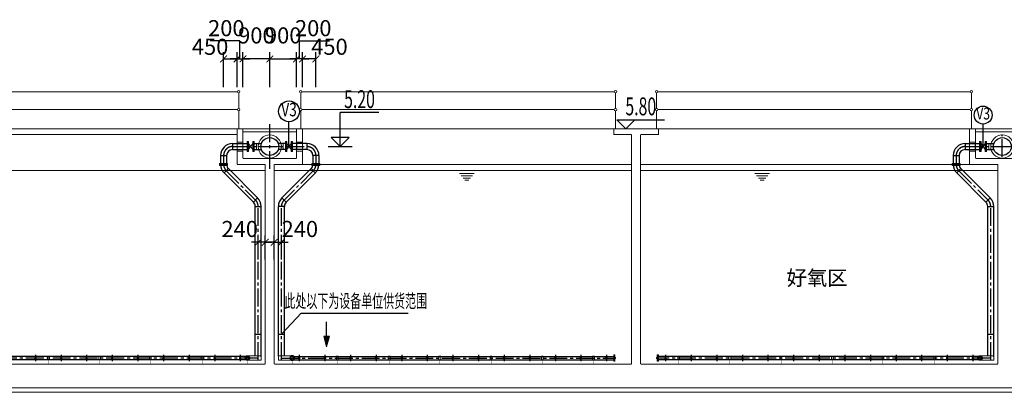
# Model space of a CAD drawing. Extents: x 2309230 to 2564658, y -1197180 to -702617.
# Drawn here: x 2386007 to 2419072, y -1052265 to -1039756 of the extents above; entities that cross this region are included whole.
import ezdxf
from ezdxf.enums import TextEntityAlignment as Align

# ---------------------------------------------------------------- set-up
doc = ezdxf.new("R2010")
doc.units = 0
doc.header["$LTSCALE"] = 50
doc.linetypes.add('CENTER', pattern=[50.8, 31.75, -6.35, 6.35, -6.35])
doc.linetypes.add('点画线', pattern=[18, 12, -2, 2, -2])
for name, color, linetype in [('0-标注', 3, 'Continuous'), ('GPSCOMMON', 7, 'Continuous'), ('中心线层', 1, '点画线'), ('粗实线层', 7, 'Continuous')]:
    doc.layers.add(name, color=color, linetype=linetype)
for name, color, linetype, lineweight in [('DIM', 3, 'Continuous', 13), ('ZXX', 7, 'CENTER', 9), ('土建', 6, 'Continuous', 18), ('文字', 2, 'Continuous', 15), ('设备', 4, 'Continuous', 9)]:
    doc.layers.add(name, color=color, linetype=linetype, lineweight=lineweight)
doc.styles.add('HZ', font='tjromans.shx', dxfattribs={"width": 0.75, "bigfont": 'tjhztxt.shx'})
doc.styles.add('TJ', font='tjromans.shx', dxfattribs={"width": 0.65, "bigfont": 'tjhztxt.shx'})
doc.styles.add('TKZ2', font='tjromand.shx', dxfattribs={"bigfont": 'tjkts.shx'})
doc.dimstyles.new('W-DIM150', dxfattribs={"dimscale": 1.5, "dimtxt": 360, "dimasz": 150, "dimexe": 150, "dimexo": 100, "dimgap": 100, "dimtad": 1, "dimdec": 0, "dimzin": 1, "dimdsep": 46, "dimtxsty": 'TJ', "dimblk": 'ARCHTICK', "dimcen": 0, "dimclrd": 256, "dimclre": 256, "dimclrt": 2, "dimadec": 1, "dimazin": 0, "dimtfac": 1, "dimtdec": 0, "dimtmove": 2, "dimatfit": 3, "dimldrblk": 'ARCHTICK', "dimfxl": 0, "dimarcsym": 0})

# ---------------------------------------------------------------- blocks, each defined once
blk = doc.blocks.new('A$C38BE5A77')
at = {"layer": 'DIM'}
for points in [[(-11460, 220), (-11440, 220), (-11440, 180), (-11460, 180)], [(-11440, 310), (-11400, 310), (-11400, 90), (-11440, 90)]]:
    blk.add_lwpolyline(points, close=True, dxfattribs=at)
at = {"layer": 'ZXX', "color": 2, "linetype": 'ByBlock', "lineweight": -2, "ltscale": 0.01}
for p, q in [((-600, 255), (-11440, 255)), ((-600, 145), (-11440, 145))]:
    blk.add_line(p, q, dxfattribs=at)
at = {"layer": 'ZXX', "lineweight": -2, "ltscale": 0.01}
for p, q in [((-11420, 310), (-11420, 90)), ((-11160, 310), (-11160, 90)), ((-10300, 310), (-10300, 90)), ((-9440, 310), (-9440, 90)), ((-8580, 310), (-8580, 90)), ((-7720, 310), (-7720, 90)), ((-6860, 310), (-6860, 90)), ((-6000, 310), (-6000, 90)), ((-5140, 310), (-5140, 90)), ((-4280, 310), (-4280, 90)), ((-3420, 310), (-3420, 90)), ((-2560, 310), (-2560, 90)), ((-1700, 310), (-1700, 90)), ((-840, 310), (-840, 90))]:
    blk.add_line(p, q, dxfattribs=at)
at = {"layer": 'ZXX', "color": 2, "linetype": 'ByBlock', "ltscale": 0.035}
for p, q in [((-600, 275), (-140, 275)), ((-140, 125), (-600, 125)), ((-140, 275), (-140, 125))]:
    blk.add_line(p, q, dxfattribs=at)
at = {"layer": 'ZXX', "color": 2, "linetype": 'ByBlock', "lineweight": -2, "ltscale": 0.01}
for radius in [75, 55]:
    blk.add_circle((-600, 200), radius, dxfattribs=at)
at = {"layer": '中心线层'}
blk.add_line((-240, 200), (-11440, 200), dxfattribs=at)
at = {"layer": '设备', "const_width": 10}
for points in [[(-10666, 145), (-10776, 145)], [(-10666, 0), (-10776, 0)], [(-10721, 145), (-10721, 0)], [(-8946, 145), (-9056, 145)], [(-8946, 0), (-9056, 0)], [(-9001, 145), (-9001, 0)], [(-7226, 145), (-7336, 145)], [(-7226, 0), (-7336, 0)], [(-7281, 145), (-7281, 0)], [(-5506, 145), (-5616, 145)], [(-5506, 0), (-5616, 0)], [(-5561, 145), (-5561, 0)], [(-3804, 145), (-3914, 145)], [(-3804, 0), (-3914, 0)], [(-3859, 145), (-3859, 0)], [(-2066, 145), (-2176, 145)], [(-2066, 0), (-2176, 0)], [(-2121, 145), (-2121, 0)], [(-545, 125), (-655, 125)], [(-545, 0), (-655, 0)], [(-600, 125), (-600, 0)]]:
    blk.add_lwpolyline(points, dxfattribs=at)
at = {"layer": '设备'}
for points in [[(-10751, 265), (-10751, 145), (-10691, 145), (-10691, 265)], [(-9031, 265), (-9031, 145), (-8971, 145), (-8971, 265)], [(-7311, 265), (-7311, 145), (-7251, 145), (-7251, 265)], [(-5591, 265), (-5591, 145), (-5531, 145), (-5531, 265)], [(-3889, 265), (-3889, 145), (-3829, 145), (-3829, 265)], [(-2151, 265), (-2151, 145), (-2091, 145), (-2091, 265)]]:
    blk.add_lwpolyline(points, close=True, dxfattribs=at)
for centre in [(-11160, 200), (-10300, 200), (-9440, 200), (-8580, 200), (-7720, 200), (-6860, 200), (-6000, 200), (-5140, 200), (-4280, 200), (-3420, 200), (-2560, 200), (-1700, 200), (-840, 200)]:
    blk.add_circle(centre, 32, dxfattribs=at)
blk = doc.blocks.new('A$C26B55EFF')
at = {"layer": '土建', "color": 4, "ltscale": 0.01}
for p, q in [((0, 680), (0, 1200)), ((0, 0), (0, 600))]:
    blk.add_line(p, q, dxfattribs=at)
for centre in [(0, 1240), (0, 640)]:
    blk.add_circle(centre, 40, dxfattribs=at)
blk = doc.blocks.new('_ArchTick')
at = {"color": 0, "linetype": 'ByBlock', "const_width": 0.15}
blk.add_lwpolyline([(-0.5, -0.5), (0.5, 0.5)], dxfattribs=at)
blk = doc.blocks.new('*D153')
at = {"layer": '0-标注', "lineweight": -2, "transparency": 16777216}
for p, q in [((2394016, -1047811), (2394016, -1047004)), ((2394256, -1047811), (2394256, -1047004)), ((2394016, -1047229), (2393791, -1047229)), ((2394256, -1047229), (2394016, -1047229)), ((2394256, -1047229), (2394481, -1047229))]:
    blk.add_line(p, q, dxfattribs=at)
at = {"layer": 'Defpoints', "color": 0, "transparency": 16777216}
for p in [(2394016, -1047229), (2394016, -1047961), (2394256, -1047961)]:
    blk.add_point(p, dxfattribs=at)
at = {"layer": '0-标注', "lineweight": -2, "transparency": 16777216, "xscale": 225, "yscale": 225, "zscale": 225}
blk.add_blockref('_ArchTick', (2394016, -1047229), dxfattribs=at)
at = {"layer": '0-标注', "lineweight": -2, "transparency": 16777216, "xscale": 225, "yscale": 225, "zscale": 225, "rotation": 180}
blk.add_blockref('_ArchTick', (2394256, -1047229), dxfattribs=at)
at = {"layer": '0-标注', "color": 2, "transparency": 16777216, "insert": (2393396, -1046852), "char_height": 540, "attachment_point": 5, "style": 'TJ'}
blk.add_mtext('240', dxfattribs=at)
blk = doc.blocks.new('*D138')
at = {"layer": '0-标注', "lineweight": -2, "transparency": 16777216}
for p, q in [((2394556, -1047811), (2394556, -1047004)), ((2394796, -1047811), (2394796, -1047004)), ((2394556, -1047229), (2394331, -1047229)), ((2394556, -1047229), (2394796, -1047229)), ((2394796, -1047229), (2395021, -1047229))]:
    blk.add_line(p, q, dxfattribs=at)
at = {"layer": 'Defpoints', "color": 0, "transparency": 16777216}
for p in [(2394796, -1047229), (2394556, -1047961), (2394796, -1047961)]:
    blk.add_point(p, dxfattribs=at)
at = {"layer": '0-标注', "lineweight": -2, "transparency": 16777216, "xscale": 225, "yscale": 225, "zscale": 225}
blk.add_blockref('_ArchTick', (2394556, -1047229), dxfattribs=at)
at = {"layer": '0-标注', "lineweight": -2, "transparency": 16777216, "xscale": 225, "yscale": 225, "zscale": 225, "rotation": 180}
blk.add_blockref('_ArchTick', (2394796, -1047229), dxfattribs=at)
at = {"layer": '0-标注', "color": 2, "transparency": 16777216, "insert": (2395415, -1046852), "char_height": 540, "attachment_point": 5, "style": 'TJ'}
blk.add_mtext('240', dxfattribs=at)
blk = doc.blocks.new('*D139')
at = {"layer": '0-标注', "lineweight": -2, "transparency": 16777216}
for p, q in [((2393506, -1042025), (2393506, -1040848)), ((2394406, -1042025), (2394406, -1040848)), ((2394406, -1041073), (2393506, -1041073))]:
    blk.add_line(p, q, dxfattribs=at)
at = {"layer": 'Defpoints', "color": 0, "transparency": 16777216}
for p in [(2393506, -1041073), (2393506, -1042175), (2394406, -1042175)]:
    blk.add_point(p, dxfattribs=at)
at = {"layer": '0-标注', "lineweight": -2, "transparency": 16777216, "xscale": 225, "yscale": 225, "zscale": 225, "rotation": 180}
blk.add_blockref('_ArchTick', (2393506, -1041073), dxfattribs=at)
at = {"layer": '0-标注', "lineweight": -2, "transparency": 16777216, "xscale": 225, "yscale": 225, "zscale": 225}
blk.add_blockref('_ArchTick', (2394406, -1041073), dxfattribs=at)
at = {"layer": '0-标注', "color": 2, "transparency": 16777216, "insert": (2393956, -1040353), "char_height": 540, "attachment_point": 5, "style": 'TJ'}
blk.add_mtext('900', dxfattribs=at)
blk = doc.blocks.new('*D140')
at = {"layer": '0-标注', "lineweight": -2, "transparency": 16777216}
for p, q in [((2394406, -1042025), (2394406, -1040848)), ((2395306, -1042025), (2395306, -1040848)), ((2394406, -1041073), (2395306, -1041073))]:
    blk.add_line(p, q, dxfattribs=at)
at = {"layer": 'Defpoints', "color": 0, "transparency": 16777216}
for p in [(2395306, -1041073), (2394406, -1042175), (2395306, -1042175)]:
    blk.add_point(p, dxfattribs=at)
at = {"layer": '0-标注', "lineweight": -2, "transparency": 16777216, "xscale": 225, "yscale": 225, "zscale": 225, "rotation": 180}
blk.add_blockref('_ArchTick', (2394406, -1041073), dxfattribs=at)
at = {"layer": '0-标注', "lineweight": -2, "transparency": 16777216, "xscale": 225, "yscale": 225, "zscale": 225}
blk.add_blockref('_ArchTick', (2395306, -1041073), dxfattribs=at)
at = {"layer": '0-标注', "color": 2, "transparency": 16777216, "insert": (2394856, -1040353), "char_height": 540, "attachment_point": 5, "style": 'TJ'}
blk.add_mtext('900', dxfattribs=at)
blk = doc.blocks.new('*D141')
at = {"layer": '0-标注', "lineweight": -2, "transparency": 16777216}
for p, q in [((2392856, -1042025), (2392856, -1040848)), ((2393306, -1042025), (2393306, -1040848)), ((2392856, -1041073), (2393306, -1041073))]:
    blk.add_line(p, q, dxfattribs=at)
at = {"layer": 'Defpoints', "color": 0, "transparency": 16777216}
for p in [(2393306, -1041073), (2392856, -1042175), (2393306, -1042175)]:
    blk.add_point(p, dxfattribs=at)
at = {"layer": '0-标注', "lineweight": -2, "transparency": 16777216, "xscale": 225, "yscale": 225, "zscale": 225, "rotation": 180}
blk.add_blockref('_ArchTick', (2392856, -1041073), dxfattribs=at)
at = {"layer": '0-标注', "lineweight": -2, "transparency": 16777216, "xscale": 225, "yscale": 225, "zscale": 225}
blk.add_blockref('_ArchTick', (2393306, -1041073), dxfattribs=at)
at = {"layer": '0-标注', "color": 2, "transparency": 16777216, "insert": (2392401, -1040735), "char_height": 540, "attachment_point": 5, "style": 'TJ'}
blk.add_mtext('450', dxfattribs=at)
blk = doc.blocks.new('*D142')
at = {"layer": '0-标注', "lineweight": -2, "transparency": 16777216}
for p, q in [((2393306, -1041872), (2393306, -1040848)), ((2393506, -1041872), (2393506, -1040848)), ((2393306, -1041073), (2393081, -1041073)), ((2393306, -1041073), (2393506, -1041073)), ((2393506, -1041073), (2393731, -1041073))]:
    blk.add_line(p, q, dxfattribs=at)
at = {"layer": 'Defpoints', "color": 0, "transparency": 16777216}
for p in [(2393506, -1041073), (2393306, -1042022), (2393506, -1042022)]:
    blk.add_point(p, dxfattribs=at)
at = {"layer": '0-标注', "lineweight": -2, "transparency": 16777216, "xscale": 225, "yscale": 225, "zscale": 225}
blk.add_blockref('_ArchTick', (2393306, -1041073), dxfattribs=at)
at = {"layer": '0-标注', "lineweight": -2, "transparency": 16777216, "xscale": 225, "yscale": 225, "zscale": 225, "rotation": 180}
blk.add_blockref('_ArchTick', (2393506, -1041073), dxfattribs=at)
at = {"layer": '0-标注', "color": 2, "transparency": 16777216, "insert": (2392946, -1040110), "char_height": 540, "attachment_point": 5, "style": 'TJ'}
blk.add_mtext('200', dxfattribs=at)
blk = doc.blocks.new('*D143')
at = {"layer": '0-标注', "lineweight": -2, "transparency": 16777216}
for p, q in [((2395506, -1042025), (2395506, -1040848)), ((2395956, -1042025), (2395956, -1040848)), ((2395956, -1041073), (2395506, -1041073))]:
    blk.add_line(p, q, dxfattribs=at)
at = {"layer": 'Defpoints', "color": 0, "transparency": 16777216}
for p in [(2395506, -1041073), (2395506, -1042175), (2395956, -1042175)]:
    blk.add_point(p, dxfattribs=at)
at = {"layer": '0-标注', "lineweight": -2, "transparency": 16777216, "xscale": 225, "yscale": 225, "zscale": 225, "rotation": 180}
blk.add_blockref('_ArchTick', (2395506, -1041073), dxfattribs=at)
at = {"layer": '0-标注', "lineweight": -2, "transparency": 16777216, "xscale": 225, "yscale": 225, "zscale": 225}
blk.add_blockref('_ArchTick', (2395956, -1041073), dxfattribs=at)
at = {"layer": '0-标注', "color": 2, "transparency": 16777216, "insert": (2396410, -1040735), "char_height": 540, "attachment_point": 5, "style": 'TJ'}
blk.add_mtext('450', dxfattribs=at)
blk = doc.blocks.new('*D144')
at = {"layer": '0-标注', "lineweight": -2, "transparency": 16777216}
for p, q in [((2395306, -1041872), (2395306, -1040848)), ((2395506, -1041872), (2395506, -1040848)), ((2395306, -1041073), (2395081, -1041073)), ((2395506, -1041073), (2395306, -1041073)), ((2395506, -1041073), (2395731, -1041073))]:
    blk.add_line(p, q, dxfattribs=at)
at = {"layer": 'Defpoints', "color": 0, "transparency": 16777216}
for p in [(2395306, -1041073), (2395306, -1042022), (2395506, -1042022)]:
    blk.add_point(p, dxfattribs=at)
at = {"layer": '0-标注', "lineweight": -2, "transparency": 16777216, "xscale": 225, "yscale": 225, "zscale": 225}
blk.add_blockref('_ArchTick', (2395306, -1041073), dxfattribs=at)
at = {"layer": '0-标注', "lineweight": -2, "transparency": 16777216, "xscale": 225, "yscale": 225, "zscale": 225, "rotation": 180}
blk.add_blockref('_ArchTick', (2395506, -1041073), dxfattribs=at)
at = {"layer": '0-标注', "color": 2, "transparency": 16777216, "insert": (2395865, -1040110), "char_height": 540, "attachment_point": 5, "style": 'TJ'}
blk.add_mtext('200', dxfattribs=at)

msp = doc.modelspace()

# ---------------------------------------------------------------- linework, layer by layer
at = {"layer": '0-标注'}
for p, q in [((2393405.6, -1040461.1), (2392399.3, -1040461.1)), ((2393405.6, -1041072.6), (2393405.6, -1040461.1)), ((2395405.6, -1041072.6), (2395405.6, -1040461.1)), ((2395405.6, -1040461.1), (2396411.9, -1040461.1)), ((2395050.6, -1044015.5), (2395050.6, -1043182.6)), ((2398068.9, -1042874.1), (2396768.9, -1042874.1)), ((2396768.9, -1044015.5), (2396768.9, -1042874.1)), ((2406064.2, -1043115.5), (2407664.2, -1043115.5)), ((2418360.6, -1044015.5), (2418360.6, -1043258.3)), ((2396370.9, -1044015.5), (2397166.9, -1044015.5)), ((2394795.6, -1050315.5), (2395456.9, -1049606.5)), ((2395456.9, -1049606.5), (2399055.7, -1049606.5)), ((2396314.9, -1050395.8), (2396314.9, -1049903.1)), ((2396410.6, -1050395.8), (2396219.2, -1050395.8))]:
    msp.add_line(p, q, dxfattribs=at)
for points in [[(2406364.2, -1043415.5), (2406064.2, -1043115.5), (2406664.2, -1043115.5), (2406364.2, -1043415.5)], [(2396768.9, -1044015.5), (2397068.9, -1043715.5), (2396468.9, -1043715.5), (2396768.9, -1044015.5)]]:
    msp.add_lwpolyline(points, dxfattribs=at)
for centre, radius in [((2395051.7, -1042832.6), 350), ((2418360.6, -1042958.3), 300)]:
    msp.add_circle(centre, radius, dxfattribs=at)
at = {"layer": 'DIM', "color": 4}
for p, q in [((2382235.6, -1042175.5), (2393325.6, -1042175.5)), ((2395485.6, -1042175.5), (2405975.6, -1042175.5)), ((2407435.6, -1042175.5), (2417925.6, -1042175.5)), ((2382235.6, -1042775.5), (2393325.6, -1042775.5)), ((2395485.6, -1042775.5), (2405975.6, -1042775.5)), ((2407435.6, -1042775.5), (2417925.6, -1042775.5))]:
    msp.add_line(p, q, dxfattribs=at)
at = {"layer": 'DIM', "color": 0}
for p, q in [((2393495.6, -1044115.5), (2393495.6, -1043915.5)), ((2393831.6, -1044115.5), (2393689.6, -1043915.5)), ((2393831.6, -1043915.5), (2393689.6, -1044115.5)), ((2393955.6, -1044115.5), (2393955.6, -1043915.5)), ((2394855.6, -1044115.5), (2394855.6, -1043915.5)), ((2394979.6, -1044115.5), (2395121.6, -1043915.5)), ((2394979.6, -1043915.5), (2395121.6, -1044115.5)), ((2395315.6, -1044115.5), (2395315.6, -1043915.5)), ((2418095.6, -1044115.5), (2418095.6, -1043915.5)), ((2418431.6, -1044115.5), (2418289.6, -1043915.5)), ((2418431.6, -1043915.5), (2418289.6, -1044115.5)), ((2418555.6, -1044115.5), (2418555.6, -1043915.5))]:
    msp.add_line(p, q, dxfattribs=at)
at = {"layer": 'DIM', "color": 5}
for p, q in [((2394255.6, -1044815.5), (2382255.6, -1044815.5)), ((2406555.6, -1044815.5), (2394555.6, -1044815.5)), ((2418855.6, -1044815.5), (2406855.6, -1044815.5)), ((2401273.6, -1044921.7), (2400773.6, -1044921.7)), ((2401211.1, -1044996.7), (2400836.1, -1044996.7)), ((2401148.6, -1045071.7), (2400898.6, -1045071.7)), ((2401086.1, -1045146.7), (2400961.1, -1045146.7)), ((2411191.4, -1044921.7), (2410691.4, -1044921.7)), ((2411128.9, -1044996.7), (2410753.9, -1044996.7)), ((2411066.4, -1045071.7), (2410816.4, -1045071.7)), ((2411003.9, -1045146.7), (2410878.9, -1045146.7))]:
    msp.add_line(p, q, dxfattribs=at)
at = {"layer": 'DIM'}
for p, q in [((2396314.9, -1050735.1), (2396219.2, -1050395.8)), ((2396219.2, -1050395.8), (2396314.9, -1050395.8)), ((2396314.9, -1050395.8), (2396410.6, -1050395.8)), ((2396314.9, -1050735.1), (2396410.6, -1050395.8)), ((2396314.9, -1050735.1), (2396410.6, -1050395.8)), ((2396410.6, -1050395.8), (2396314.9, -1050395.8))]:
    msp.add_line(p, q, dxfattribs=at)
at = {"layer": 'DIM', "color": 0}
for points in [[(2395305.6, -1043515.5), (2395305.6, -1043415.5), (2393505.6, -1043415.5), (2393505.6, -1043515.5)], [(2419905.6, -1043515.5), (2419905.6, -1043415.5), (2418105.6, -1043415.5), (2418105.6, -1043515.5)], [(2393665.6, -1043845.5), (2393665.6, -1044185.5), (2393641.6, -1044185.5), (2393641.6, -1043845.5)], [(2393689.6, -1043845.5), (2393689.6, -1044185.5), (2393665.6, -1044185.5), (2393665.6, -1043845.5)], [(2393855.6, -1043845.5), (2393855.6, -1044185.5), (2393831.6, -1044185.5), (2393831.6, -1043845.5)], [(2393879.6, -1043845.5), (2393879.6, -1044185.5), (2393855.6, -1044185.5), (2393855.6, -1043845.5)], [(2394931.6, -1043845.5), (2394931.6, -1044185.5), (2394955.6, -1044185.5), (2394955.6, -1043845.5)], [(2394955.6, -1043845.5), (2394955.6, -1044185.5), (2394979.6, -1044185.5), (2394979.6, -1043845.5)], [(2395121.6, -1043845.5), (2395121.6, -1044185.5), (2395145.6, -1044185.5), (2395145.6, -1043845.5)], [(2395145.6, -1043845.5), (2395145.6, -1044185.5), (2395169.6, -1044185.5), (2395169.6, -1043845.5)], [(2418265.6, -1043845.5), (2418265.6, -1044185.5), (2418241.6, -1044185.5), (2418241.6, -1043845.5)], [(2418289.6, -1043845.5), (2418289.6, -1044185.5), (2418265.6, -1044185.5), (2418265.6, -1043845.5)], [(2418455.6, -1043845.5), (2418455.6, -1044185.5), (2418431.6, -1044185.5), (2418431.6, -1043845.5)], [(2418479.6, -1043845.5), (2418479.6, -1044185.5), (2418455.6, -1044185.5), (2418455.6, -1043845.5)], [(2393505.6, -1043865.5), (2393305.6, -1043865.5), (2393305.6, -1044165.5), (2393505.6, -1044165.5)], [(2395305.6, -1043865.5), (2395505.6, -1043865.5), (2395505.6, -1044165.5), (2395305.6, -1044165.5)], [(2418105.6, -1043865.5), (2417905.6, -1043865.5), (2417905.6, -1044165.5), (2418105.6, -1044165.5)], [(2392720.6, -1044651.5), (2392990.6, -1044651.5), (2392990.6, -1044579.5), (2392720.6, -1044579.5)], [(2395820.6, -1044651.5), (2396090.6, -1044651.5), (2396090.6, -1044579.5), (2395820.6, -1044579.5)], [(2417320.6, -1044651.5), (2417590.6, -1044651.5), (2417590.6, -1044579.5), (2417320.6, -1044579.5)]]:
    msp.add_lwpolyline(points, close=True, dxfattribs=at)
for centre in [(2394405.6, -1044015.5), (2419005.6, -1044015.5)]:
    msp.add_circle(centre, 390, dxfattribs=at)
at = {"layer": 'DIM'}
for points in [[(2396314.9, -1050735.1), (2396219.2, -1050395.8), (2396314.9, -1050395.8)], [(2396314.9, -1050735.1), (2396410.6, -1050395.8), (2396314.9, -1050395.8)]]:
    msp.add_solid(points, dxfattribs=at)
at = {"layer": 'ZXX', "ltscale": 0.01}
for p, q in [((2394805.6, -1044015.5), (2394005.6, -1044015.5)), ((2419405.6, -1044015.5), (2418605.6, -1044015.5))]:
    msp.add_line(p, q, dxfattribs=at)
at = {"layer": '中心线层'}
for p, q in [((2394405.6, -1044765.5), (2394405.6, -1043265.5)), ((2419005.6, -1044365.5), (2419005.6, -1043615.5)), ((2393155.6, -1044015.5), (2395655.6, -1044015.5)), ((2417755.6, -1044015.5), (2420255.6, -1044015.5)), ((2392855.6, -1044315.5), (2392855.6, -1044615.5)), ((2395955.6, -1044315.5), (2395955.6, -1044615.5)), ((2417455.6, -1044315.5), (2417455.6, -1044615.5)), ((2392943.4, -1044827.6), (2393927.7, -1045811.9)), ((2395867.7, -1044827.6), (2394883.4, -1045811.9)), ((2417543.4, -1044827.6), (2418527.7, -1045811.9)), ((2394015.6, -1051180.5), (2394015.6, -1046024)), ((2394795.6, -1051180.5), (2394795.6, -1046024)), ((2418615.6, -1051180.5), (2418615.6, -1046024))]:
    msp.add_line(p, q, dxfattribs=at)
for centre, start, end in [((2393155.6, -1044315.5), 90, 180), ((2395655.6, -1044315.5), 0, 90), ((2417755.6, -1044315.5), 90, 180), ((2393155.6, -1044615.5), 180, 225), ((2395655.6, -1044615.5), 315, 0), ((2417755.6, -1044615.5), 180, 225), ((2393715.6, -1046024), 0, 45), ((2395095.6, -1046024), 135, 180), ((2418315.6, -1046024), 0, 45)]:
    msp.add_arc(centre, 300, start, end, dxfattribs=at)
at = {"layer": '土建'}
for p, q in [((2406555.6, -1044615.5), (2395505.6, -1044615.5)), ((2417905.6, -1044615.5), (2406855.6, -1044615.5))]:
    msp.add_line(p, q, dxfattribs=at)
at = {"layer": '土建', "const_width": 34}
for points in [[(2442705.6, -1043415.5), (2381655.6, -1043415.5)], [(2393305.6, -1044615.5), (2393305.6, -1043415.5)], [(2393305.6, -1043415.5), (2393505.6, -1043415.5)], [(2393505.6, -1044415.5), (2393505.6, -1043415.5)], [(2395305.6, -1044415.5), (2395305.6, -1043415.5)], [(2395505.6, -1043415.5), (2395305.6, -1043415.5)], [(2395505.6, -1044615.5), (2395505.6, -1043415.5)], [(2406855.6, -1043615.5), (2407455.6, -1043615.5), (2407455.6, -1043415.5), (2405955.6, -1043415.5), (2405955.6, -1043615.5), (2406555.6, -1043615.5)], [(2417905.6, -1044615.5), (2417905.6, -1043415.5)], [(2417905.6, -1043415.5), (2418105.6, -1043415.5)], [(2418105.6, -1044415.5), (2418105.6, -1043415.5)], [(2382255.6, -1043615.5), (2393305.6, -1043615.5)], [(2406555.6, -1043615.5), (2406555.6, -1051315.5)], [(2406855.6, -1043615.5), (2406855.6, -1051315.5)], [(2395305.6, -1044415.5), (2393505.6, -1044415.5)], [(2419905.6, -1044415.5), (2418105.6, -1044415.5)], [(2394255.6, -1044615.5), (2393305.6, -1044615.5)], [(2394255.6, -1044615.5), (2394255.6, -1051315.5)], [(2394555.6, -1044615.5), (2394555.6, -1051315.5)], [(2395505.6, -1044615.5), (2394555.6, -1044615.5)], [(2418855.6, -1044615.5), (2417905.6, -1044615.5)], [(2418855.6, -1044615.5), (2418855.6, -1051315.5)], [(2382255.6, -1051315.5), (2394255.6, -1051315.5)], [(2394555.6, -1051315.5), (2406555.6, -1051315.5)], [(2406855.6, -1051315.5), (2418855.6, -1051315.5)], [(2379555.6, -1052115.5), (2454855.6, -1052115.5)]]:
    msp.add_lwpolyline(points, dxfattribs=at)
at = {"layer": '土建'}
for points in [[(2379355.6, -1052115.5), (2379355.6, -1052265.5), (2454793.4, -1052265.5)], [(2454855.6, -1052115.5), (2379355.6, -1052115.5)]]:
    msp.add_lwpolyline(points, dxfattribs=at)
at = {"layer": '粗实线层', "color": 2}
for p, q in [((2393155.6, -1043915.5), (2393641.6, -1043915.5)), ((2393155.6, -1043915.5), (2393155.6, -1044115.5)), ((2393155.6, -1044115.5), (2393641.6, -1044115.5)), ((2393855.6, -1043915.5), (2394122.7, -1043915.5)), ((2393855.6, -1044115.5), (2394122.7, -1044115.5)), ((2394955.6, -1043915.5), (2394688.4, -1043915.5)), ((2394955.6, -1044115.5), (2394688.4, -1044115.5)), ((2395655.6, -1043915.5), (2395169.6, -1043915.5)), ((2395655.6, -1044115.5), (2395169.6, -1044115.5)), ((2395655.6, -1043915.5), (2395655.6, -1044115.5)), ((2417755.6, -1043915.5), (2418241.6, -1043915.5)), ((2417755.6, -1043915.5), (2417755.6, -1044115.5)), ((2417755.6, -1044115.5), (2418241.6, -1044115.5)), ((2418455.6, -1043915.5), (2418722.7, -1043915.5)), ((2418455.6, -1044115.5), (2418722.7, -1044115.5)), ((2392755.6, -1044315.5), (2392955.6, -1044315.5)), ((2392755.6, -1044315.5), (2392755.6, -1044615.5)), ((2392955.6, -1044315.5), (2392955.6, -1044615.5)), ((2396055.6, -1044315.5), (2395855.6, -1044315.5)), ((2395855.6, -1044315.5), (2395855.6, -1044615.5)), ((2396055.6, -1044315.5), (2396055.6, -1044615.5)), ((2417355.6, -1044315.5), (2417555.6, -1044315.5)), ((2417355.6, -1044315.5), (2417355.6, -1044615.5)), ((2417555.6, -1044315.5), (2417555.6, -1044615.5)), ((2392755.6, -1044615.5), (2392955.6, -1044615.5)), ((2392955.6, -1044615.5), (2392755.6, -1044615.5)), ((2393014.1, -1044756.9), (2392872.7, -1044898.3)), ((2393014.1, -1044756.9), (2393998.4, -1045741.1)), ((2395797, -1044756.9), (2394812.7, -1045741.1)), ((2395797, -1044756.9), (2395928.4, -1044898.3)), ((2396055.6, -1044615.5), (2395855.6, -1044615.5)), ((2395855.6, -1044615.5), (2396055.6, -1044615.5)), ((2417355.6, -1044615.5), (2417555.6, -1044615.5)), ((2417555.6, -1044615.5), (2417355.6, -1044615.5)), ((2417614.1, -1044756.9), (2417472.7, -1044898.3)), ((2417614.1, -1044756.9), (2418598.4, -1045741.1)), ((2392872.7, -1044898.3), (2393857, -1045882.6)), ((2395938.4, -1044898.3), (2394954.1, -1045882.6)), ((2417472.7, -1044898.3), (2418457, -1045882.6)), ((2393857, -1045882.6), (2393998.4, -1045741.1)), ((2394954.1, -1045882.6), (2394812.7, -1045741.1)), ((2418457, -1045882.6), (2418598.4, -1045741.1)), ((2393915.6, -1046024), (2394115.6, -1046024)), ((2393915.6, -1051050.5), (2393915.6, -1046024)), ((2394115.6, -1051070.5), (2394115.6, -1046024)), ((2394895.6, -1046024), (2394695.6, -1046024)), ((2394695.6, -1051050.5), (2394695.6, -1046024)), ((2394895.6, -1051040.5), (2394895.6, -1046024)), ((2418515.6, -1046024), (2418715.6, -1046024)), ((2418515.6, -1051050.5), (2418515.6, -1046024)), ((2418715.6, -1051070.5), (2418715.6, -1046024)), ((2393915.6, -1050315.5), (2394115.6, -1050315.5)), ((2394695.6, -1050315.5), (2394895.6, -1050315.5)), ((2418515.6, -1050315.5), (2418715.6, -1050315.5))]:
    msp.add_line(p, q, dxfattribs=at)
for centre in [(2394405.6, -1044015.5), (2419005.6, -1044015.5)]:
    msp.add_circle(centre, 300, dxfattribs=at)
for centre, radius, start, end in [((2393155.6, -1044315.5), 400, 90, 180), ((2393155.6, -1044315.5), 200, 90, 180), ((2395655.6, -1044315.5), 400, 0, 90), ((2395655.6, -1044315.5), 200, 0, 90), ((2417755.6, -1044315.5), 400, 90, 180), ((2417755.6, -1044315.5), 200, 90, 180), ((2393155.6, -1044615.5), 400, 180, 225), ((2393155.6, -1044615.5), 200, 180, 225), ((2395655.6, -1044615.5), 200, 315, 0), ((2395645.8, -1044601.2), 410, 313.57324, 358.01236), ((2417755.6, -1044615.5), 400, 180, 225), ((2417755.6, -1044615.5), 200, 180, 225), ((2393715.6, -1046024), 400, 0, 45), ((2395095.6, -1046024), 400, 135, 180), ((2418315.6, -1046024), 400, 0, 45), ((2393715.6, -1046024), 200, 0, 45), ((2395095.6, -1046024), 200, 135, 180), ((2418315.6, -1046024), 200, 0, 45)]:
    msp.add_arc(centre, radius, start, end, dxfattribs=at)

# ---------------------------------------------------------------- block references
at = {"layer": 'DIM', "xscale": -1}
for p in [(2393365.6, -1043415.5), (2406015.6, -1043415.5), (2417965.6, -1043415.5)]:
    msp.add_blockref('A$C26B55EFF', p, dxfattribs=at)
at = {"layer": 'DIM'}
for p in [(2395445.6, -1043415.5), (2407395.6, -1043415.5)]:
    msp.add_blockref('A$C26B55EFF', p, dxfattribs=at)
at = {"layer": 'GPSCOMMON'}
for p in [(2394255.6, -1051315.5), (2418855.6, -1051315.5)]:
    msp.add_blockref('A$C38BE5A77', p, dxfattribs=at)
at = {"layer": 'GPSCOMMON', "xscale": -1}
msp.add_blockref('A$C38BE5A77', (2394555.6, -1051315.5), dxfattribs=at)

# ---------------------------------------------------------------- texts
at = {"style": 'TKZ2'}
msp.add_text('好氧区', height=500, dxfattribs=at).set_placement((2411761.8, -1048675.4))
at = {"layer": '文字', "style": 'HZ', "width": 0.65}
for s, p in [('5.20', (2397418.9, -1042724.1)), ('5.80', (2406864.2, -1042965.5))]:
    msp.add_text(s, height=600, dxfattribs=at).set_placement(p, align=Align.CENTER)
at = {"layer": '文字', "style": 'TJ'}
for s, height, width, p in [('V3', 450, 0.75, (2395051.7, -1042832.6)), ('V3', 400, 0.75, (2418360.6, -1042958.3)), ('此处以下为设备单位供货范围', 450, 0.6, (2397292.6, -1049258.5))]:
    msp.add_text(s, height=height, dxfattribs=dict(at, width=width)).set_placement(p, align=Align.MIDDLE)

# ---------------------------------------------------------------- dimensions: what is measured, and where the dimension line sits
at = {"layer": '0-标注'}
for base, p1, p2, angle, picture, middle in [((2393505.6, -1041072.6), (2393305.6, -1042021.6), (2393505.6, -1042021.6), 0, '*D142', (2392946, -1040110.1)), ((2395305.6, -1041072.6), (2395505.6, -1042021.6), (2395305.6, -1042021.6), 180, '*D144', (2395865.1, -1040110.1)), ((2393305.6, -1041072.6), (2392855.6, -1042175.5), (2393305.6, -1042175.5), 0, '*D141', (2392401.3, -1040735.5)), ((2395505.6, -1041072.6), (2395955.6, -1042175.5), (2395505.6, -1042175.5), 180, '*D143', (2396409.8, -1040735.5)), ((2394015.6, -1047229), (2394255.6, -1047960.8), (2394015.6, -1047960.8), 0, '*D153', (2393396.4, -1046851.7)), ((2394795.6, -1047229), (2394555.6, -1047960.8), (2394795.6, -1047960.8), 180, '*D138', (2395414.7, -1046851.7))]:
    dim = msp.add_linear_dim(base=base, p1=p1, p2=p2, angle=angle, dimstyle='W-DIM150', dxfattribs=at)
    dim.commit()
    dim.dimension.update_dxf_attribs({"geometry": picture, "text_midpoint": middle, "dimtype": 160})
for base, p2, picture, middle in [((2393505.6, -1041072.6), (2393505.6, -1042175.5), '*D139', (2393955.6, -1040352.6)), ((2395305.6, -1041072.6), (2395305.6, -1042175.5), '*D140', (2394855.6, -1040352.6))]:
    dim = msp.add_linear_dim(base=base, p1=(2394405.6, -1042175.5), p2=p2, angle=0, dimstyle='W-DIM150', dxfattribs=at)
    dim.commit()
    dim.dimension.update_dxf_attribs({"geometry": picture, "text_midpoint": middle})

doc.saveas('drawing.dxf')
